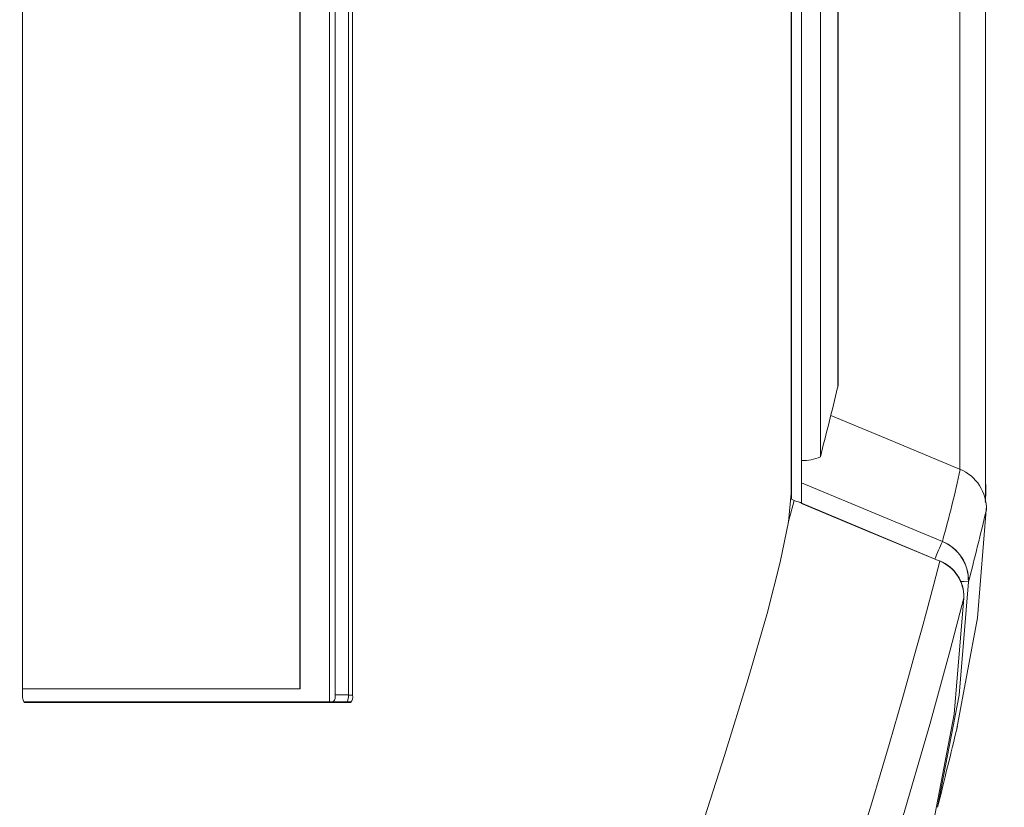
# Model space of a CAD drawing. Units: inches. Extents: x 0.9 to 15.7, y 0.6 to 10.4.
# Drawn here: x 9.4 to 9.5, y 9.6 to 9.7 of the extents above; entities that cross this region are included whole.
import ezdxf

# ---------------------------------------------------------------- set-up
doc = ezdxf.new("R2010")
doc.units = ezdxf.units.IN
doc.header["$MEASUREMENT"] = 0
doc.layers.add('FORMAT', color=7, linetype='Continuous')
doc.styles.add('SLDTEXTSTYLE0', font='TXT', dxfattribs={"width": 0.605})
doc.dimstyles.new('SLDDIMSTYLE10', dxfattribs={"dimtxt": 0.08, "dimasz": 0.13, "dimexe": 0, "dimexo": 0.0625, "dimgap": 0.02, "dimtad": 0, "dimtih": 1, "dimtoh": 1, "dimdec": 0, "dimlfac": 24, "dimrnd": 1e-09, "dimzin": 12, "dimdsep": 46, "dimlunit": 5, "dimtxsty": 'SLDTEXTSTYLE0', "dimsah": 1, "dimcen": 0.09, "dimadec": 0, "dimazin": 3, "dimtfac": 1, "dimtdec": 0, "dimtofl": 0, "dimtmove": 0, "dimatfit": 3, "dimfxl": 0, "dimfrac": 2, "dimtolj": 1, "dimtzin": 12, "dimarcsym": 0})

# ---------------------------------------------------------------- blocks, each defined once
blk = doc.blocks.new('_D_26')
at = {"layer": 'FORMAT'}
for p, q in [((9.28075369456098, 10.39319418539861), (9.907602768872785, 10.39319418539861)), ((9.782602768872785, 10.39319418539861), (9.782602768872787, 9.862011973555004)), ((9.654333469006488, 9.730075536827583), (9.654333469006488, 9.625753703136125)), ((9.654333469006488, 9.730075536827583), (9.672653055257474, 9.730075536827583)), ((9.910872068739087, 9.730075536827584), (9.892552482488101, 9.730075536827584)), ((9.910872068739087, 9.730075536827584), (9.910872068739087, 9.625753703136125)), ((9.654333469006488, 9.625753703136125), (9.672653055257474, 9.625753703136125)), ((9.910872068739087, 9.625753703136125), (9.892552482488101, 9.625753703136125)), ((9.78260276887279, 9.059860852065277), (9.782602768872787, 9.616548835457449)), ((9.280753694560984, 9.059860852065274), (9.907602768872788, 9.059860852065277))]:
    blk.add_line(p, q, dxfattribs=at)
for points in [[(9.782602768872785, 10.39319418539861), (9.762602768872785, 10.26319418539861), (9.802602768872784, 10.26319418539861)], [(9.78260276887279, 9.059860852065277), (9.80260276887279, 9.189860852065278), (9.76260276887279, 9.189860852065278)]]:
    blk.add_solid(points, dxfattribs=at)
at = {"layer": 'FORMAT', "char_height": 0.08, "attachment_point": 1, "style": 'SLDTEXTSTYLE0'}
for s, insert in [('32', (9.721494553223632, 9.842405821396362)), ('813', (9.69097264150846, 9.719674252347582))]:
    blk.add_mtext(s, dxfattribs=dict(at, insert=insert))

msp = doc.modelspace()

# ---------------------------------------------------------------- linework, layer by layer
at = {"color": 7, "linetype": 'Continuous', "lineweight": 15}
for p, q in [((9.402875030287996, 9.599365018943542), (9.402875030287996, 9.855210855612828)), ((9.402915216490427, 9.599365018943542), (9.402915216490427, 9.855210855612828)), ((9.406367025503725, 9.597844182623485), (9.406367025503725, 9.855210855612828)), ((9.370244420572917, 9.85444418891387), (9.370244420572917, 9.59861084932244)), ((9.407033764468165, 9.59867752077447), (9.407033764468165, 9.854377517461844)), ((9.40859887527676, 9.85444418891387), (9.40859887527676, 9.59861084932244)), ((9.409080718599355, 9.85444418891387), (9.409080718599355, 9.59861084932244)), ((9.461936819112282, 9.62118257023866), (9.461936819112282, 9.83187246188661)), ((9.461938774645247, 9.621177027524913), (9.461938774645247, 9.8318780107114)), ((9.460751766135449, 9.621677301745704), (9.460751766135449, 9.831377736490609)), ((9.461927921437292, 9.621218967595974), (9.461927921437292, 9.831836064529298)), ((9.46071363324263, 9.830694179942668), (9.46071363324263, 9.622360852182604)), ((9.480527777681276, 9.827922236408842), (9.480557404005696, 9.62512047585875)), ((9.464137380357878, 9.62665767143427), (9.464137380357878, 9.826397360691002)), ((9.466180618976434, 9.634829819251143), (9.466180618976434, 9.818215215211845)), ((9.466220022965679, 9.818028156261654), (9.466220022965679, 9.635026875863618)), ((9.466220022965679, 9.635026875863618), (9.466180618976434, 9.635026875863618)), ((9.466220022965679, 9.635026875863618), (9.466230778396987, 9.635071480348342)), ((9.460358312902876, 9.618897444414408), (9.461043629430485, 9.621516581380137)), ((9.460751766135449, 9.621677301745704), (9.46103834949148, 9.621516666934703)), ((9.461936819112282, 9.62118257023866), (9.461927921437292, 9.621218967595974)), ((9.483553769391428, 9.621498822696397), (9.483596106680121, 9.621303043291391)), ((9.48367911905449, 9.620413373568931), (9.483679216831138, 9.620413538567027)), ((9.47819570684378, 9.61440241356361), (9.478213404417113, 9.614428043267534)), ((9.370244420572917, 9.599365018943542), (9.402915216490427, 9.599365018943542)), ((9.408818677182035, 9.597844182623485), (9.370372116875537, 9.597844182623485)), ((9.37044848043782, 9.597777517282497), (9.372363240540572, 9.597777517282497)), ((9.372363240540572, 9.597777517282497), (9.408857787841336, 9.597777517282497)), ((9.407033764468165, 9.59867752077447), (9.40859887527676, 9.59867752077447)), ((9.409080718599355, 9.59861084932244), (9.40859887527676, 9.59861084932244))]:
    msp.add_line(p, q, dxfattribs=at)
at = {"color": 7, "linetype": 'Continuous', "lineweight": 15, "flags": 128}
for points in [[(9.483567947005424, 9.621498822696397), (9.48356824033537, 9.7331829677894), (9.483567947005424, 9.831548527850947)], [(9.480721570998115, 9.625133058491173), (9.471812749469136, 9.628845045054431), (9.465364770623404, 9.6315317151289)], [(9.478498716676718, 9.61671923124398), (9.471536334884524, 9.619611427833078), (9.461938774645247, 9.623598790104062)], [(9.483596106680121, 9.621306367697432), (9.483604319918575, 9.622728144050727), (9.48359454225375, 9.624149926515065)], [(9.46071363324263, 9.622360852182604), (9.46038217040505, 9.619014800836474), (9.459425034795295, 9.614291987061488), (9.457864030605927, 9.608218113894056), (9.455648216203203, 9.600567518941048), (9.452852586276338, 9.591530163896902), (9.449522802520061, 9.581156464845868)], [(9.461548352488771, 9.621353282155471), (9.461328746136793, 9.621419758054204), (9.46103834949148, 9.621516666934703)], [(9.461548352488771, 9.621353300488593), (9.46987198077795, 9.61787782952642), (9.47819570684378, 9.61440241356361)], [(9.461927921437292, 9.621218967595974), (9.46180755838329, 9.621278654128693), (9.461548352488771, 9.621353282155471)], [(9.478200009016302, 9.614387398737062), (9.468949653654976, 9.618249716897012), (9.461935450239206, 9.62117839639799)], [(9.480207656934894, 9.594727503072077), (9.482642588806353, 9.607715419701222), (9.48369300333854, 9.620887779755218)], [(9.469296076319738, 9.583051877394345), (9.470186039372141, 9.585954071645729), (9.471177787915378, 9.589240515902665), (9.472237393452502, 9.592818896787126), (9.472831973250532, 9.594859171551033), (9.473261017183068, 9.59634350662609), (9.473926876157677, 9.598669551977636), (9.474647098948711, 9.601219890849237), (9.475396361404279, 9.603915984148182), (9.47611805084504, 9.606557823629426), (9.476621991690138, 9.608427765361034), (9.477483795067846, 9.611673736196636), (9.47819570684378, 9.614402370786326)], [(9.478213404417113, 9.614428043267534), (9.478216142163264, 9.61443213766468), (9.47818612473225, 9.614351325264899)], [(9.47793874981217, 9.585438862041917), (9.480467156159358, 9.598617217026659), (9.481583569929118, 9.611977846016867)], [(9.481558636883813, 9.611980009325208), (9.481055087145307, 9.611984452051663), (9.480600816837521, 9.611985215931728)], [(9.481027709683795, 9.610076621868858), (9.479408137282125, 9.603914456388052), (9.477014467156227, 9.59519098271792), (9.473619759705512, 9.583504473277031), (9.469028559410116, 9.568717270766722), (9.46317760477862, 9.55088805339803), (9.456217178519392, 9.530549899457231), (9.44838683342065, 9.50842194397015), (9.439886816058022, 9.48511489988178), (9.430915319697514, 9.461232586883407), (9.421648048976037, 9.437235581876635), (9.40994261975371, 9.407703000817309), (9.39846921451769, 9.379511744262889), (9.387572007069826, 9.353854222882987), (9.37748116364011, 9.331121934377212), (9.371349003368238, 9.317658798793392), (9.365873999949278, 9.30564671755798), (9.361341954526075, 9.295731187658584), (9.357793346631007, 9.288292902475176), (9.354928197507233, 9.282599979351422), (9.352470385900082, 9.277894331489245)], [(9.481027709683795, 9.610076621868858), (9.479902593792342, 9.596379091215013), (9.47730378825841, 9.582882601572058)], [(9.408818677182035, 9.597844182623485), (9.408862090013859, 9.597860199660676), (9.408878712044062, 9.59787504948913)]]:
    msp.add_lwpolyline(points, dxfattribs=at)
at = {"color": 7, "linetype": 'Continuous', "lineweight": 15}
for centre, radius, start, end in [((8.678505265021336, 9.726527518731938), 0.8333333333333067, 326.6329870307678, 33.3670129692329), ((8.906493781671456, 9.769868035493717), 0.5757391697027245, 345.5969325415586, 346.4350456299148), ((9.46213821877218, 9.631126500482956), 0.004895618460635921, 267.665163218024, 294.1016852828286), ((9.33413981419057, 9.657134386490783), 0.1499097355960114, 344.3603159765158, 347.6931343712383), ((9.478672432903327, 9.620560515414171), 0.005009091585815239, 357.8940575443205, 67.99847548156572), ((9.078376297521269, 9.716596907141295), 0.4165592986277654, 345.4543971087618, 346.6499369095985), ((9.401537136481103, 9.64879535132577), 0.08337842829957562, 335.816627387828, 337.3745562277068), ((9.476523143337522, 9.612085618084977), 0.005037187799341036, 358.7984505478437, 66.90868560411326), ((9.476589338131655, 9.61210385847253), 0.00499631032839986, 358.5546438151417, 67.52531886337498), ((9.476457804853093, 9.610174724946148), 0.004570957708779975, 358.7702087270339, 67.65360483882192), ((9.476447996029178, 9.610204506217645), 0.004583333333333584, 358.8092028121901, 67.33578887994567), ((9.481573218118413, 9.611999591968587), 2.408415248937743e-05, 234.4741750564904, 295.4560327864845), ((9.371371485018072, 9.598445185777061), 0.00113917455809062, 171.6381557354748, 215.8806316427326), ((9.40608760828714, 9.598483974575025), 0.0009657492688137092, 318.5105247505223, 11.56095925921974), ((9.406927877337894, 9.598510909528398), 0.00167398389303161, 336.5288329152256, 3.422694509067831), ((9.40813450057106, 9.598417494098099), 0.0009657716085345578, 318.4970543649308, 11.54912390721188), ((8.203740856389457, 9.901617343471043), 1.312840090689535, 346.0641433365531, 346.4916717969779)]:
    msp.add_arc(centre, radius, start, end, dxfattribs=at)

# ---------------------------------------------------------------- dimensions: what is measured, and where the dimension line sits
at = {"layer": 'FORMAT'}
dim = msp.add_linear_dim(base=(9.782602768872788, 9.059860852065276), p1=(9.23075369456098, 10.39319418539861), p2=(9.230753694560985, 9.059860852065274), angle=90.0000000000002, dimstyle='SLDDIMSTYLE10', dxfattribs=at)
dim.commit()
dim.dimension.update_dxf_attribs({"geometry": '_D_26', "text_midpoint": (9.782602768872787, 9.739280404506227), "dimtype": 160})

doc.saveas('drawing.dxf')
